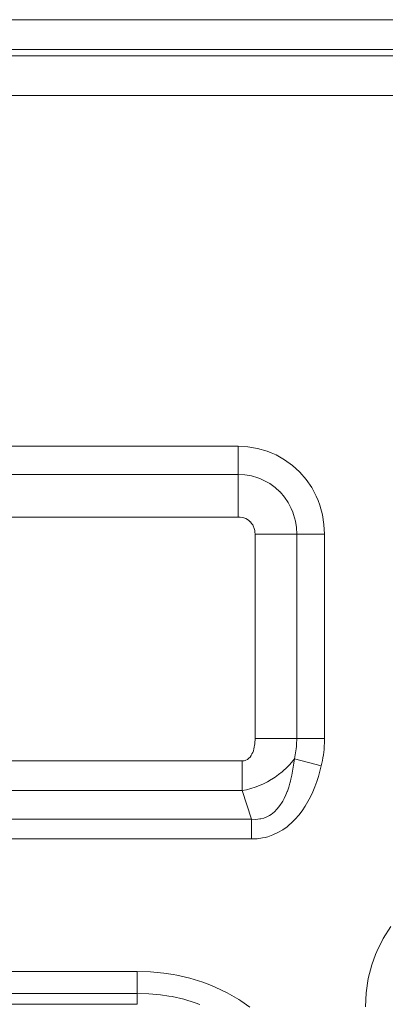
# Model space of a CAD drawing. Units: millimetres. Extents: x 5.659 to 6.202, y 4.564 to 5.088.
# Drawn here: x 6.093 to 6.111, y 4.883 to 4.93 of the extents above; entities that cross this region are included whole.
import ezdxf

# ---------------------------------------------------------------- set-up
doc = ezdxf.new("R2010")
doc.units = ezdxf.units.MM
doc.header["$MEASUREMENT"] = 0
doc.linetypes.add('_SOLID', pattern=[5, 5, 0])
doc.layers.add('SEMA2D', color=7, linetype='Continuous')

msp = doc.modelspace()

# ---------------------------------------------------------------- linework, layer by layer
at = {"layer": 'SEMA2D', "color": 7, "linetype": '_SOLID', "lineweight": 9}
for p, q in [((6.2017798184, 4.92975), (6.0307796549, 4.92975)), ((6.0321774764, 4.928325), (6.2003819969, 4.928325))]:
    msp.add_line(p, q, dxfattribs=at)
at = {"layer": 'SEMA2D', "color": 9, "linetype": '_SOLID', "lineweight": 9}
for p, q in [((6.0867893675, 4.9280210588), (6.1457701035, 4.9280210587)), ((6.1407409397, 4.9261236647), (6.0918185335, 4.9261236649)), ((6.0896832376, 4.9093334283), (6.1037328006, 4.909333428)), ((6.1037327962, 4.9059412497), (6.1037328006, 4.909333428)), ((6.1037328006, 4.9093334265), (6.1041995349, 4.9093071818)), ((6.1041995349, 4.9093071818), (6.1046622923, 4.9092287945)), ((6.1046622923, 4.9092287945), (6.1051139168, 4.9090987476)), ((6.1051139168, 4.9090987476), (6.1053177991, 4.9090209505)), ((6.1053177991, 4.9090209505), (6.1055473076, 4.9089176057)), ((6.1055473076, 4.9089176057), (6.1059564477, 4.9086875397)), ((6.1059564477, 4.9086875397), (6.1063363069, 4.9084121826)), ((6.1063363069, 4.9084121826), (6.1066673435, 4.9081101258)), ((6.0927581665, 4.9079765596), (6.1037327968, 4.9079765568)), ((6.1037327968, 4.9079765552), (6.1040495239, 4.9079591352)), ((6.1040495239, 4.9079591352), (6.10436355, 4.9079068433)), ((6.10436355, 4.9079068433), (6.1046701311, 4.9078196245)), ((6.1046701311, 4.9078196245), (6.1047711986, 4.9077822519)), ((6.1047711986, 4.9077822519), (6.1049645762, 4.9076975432)), ((6.1066673435, 4.9081101258), (6.1066818912, 4.9080952212)), ((6.1066818912, 4.9080952212), (6.1069886157, 4.9077406294)), ((6.1069886157, 4.9077406294), (6.1072533274, 4.9073533871)), ((6.1049645762, 4.9076975432), (6.1052428218, 4.9075420695)), ((6.1052428218, 4.9075420695), (6.1055012144, 4.9073555923)), ((6.1055012144, 4.9073555923), (6.1057261881, 4.9071506789)), ((6.1072533274, 4.9073533871), (6.1074731871, 4.9069386942)), ((6.1057261881, 4.9071506789), (6.1057361075, 4.9071405162)), ((6.1057361075, 4.9071405162), (6.1059442022, 4.9068995036)), ((6.1059442022, 4.9068995036), (6.106123416, 4.9066361196)), ((6.1074731871, 4.9069386942), (6.1075607933, 4.9067343419)), ((6.106123416, 4.9066361196), (6.1062719321, 4.9063541268)), ((6.1062719321, 4.9063541268), (6.1063457195, 4.9061771188)), ((6.1075607933, 4.9067343419), (6.1076454218, 4.9065017811)), ((6.1076454218, 4.9065017811), (6.1077686142, 4.9060484959)), ((6.0900577828, 4.9059412497), (6.1037327962, 4.9059412497)), ((6.1037327962, 4.905941249), (6.1038247156, 4.905936836)), ((6.1038247156, 4.905936836), (6.1039160449, 4.9059232784)), ((6.1039160449, 4.9059232784), (6.1040054733, 4.9059000887)), ((6.1040054733, 4.9059000887), (6.1040538895, 4.9058828491)), ((6.1040538895, 4.9058828491), (6.1040916893, 4.9058667943)), ((6.1040916893, 4.9058667943), (6.1041733463, 4.9058233936)), ((6.1063457195, 4.9061771188), (6.106387956, 4.9060572928)), ((6.106387956, 4.9060572928), (6.1064705548, 4.9057495882)), ((6.1077686142, 4.9060484959), (6.107842611, 4.9055852626)), ((6.1041733463, 4.9058233936), (6.1042490575, 4.9057704292)), ((6.1042490575, 4.9057704292), (6.1043144711, 4.9057115114)), ((6.1043144711, 4.9057115114), (6.1043174338, 4.9057084742)), ((6.1043174338, 4.9057084742), (6.1043772783, 4.9056382631)), ((6.1043772783, 4.9056382631), (6.1044280645, 4.905561092)), ((6.1044280645, 4.905561092), (6.1044694115, 4.9054783794)), ((6.1044694115, 4.9054783794), (6.1044825416, 4.9054458638)), ((6.1044825416, 4.9054458638), (6.1045009742, 4.9053915341)), ((6.1045009742, 4.9053915341), (6.1045228963, 4.9053018284)), ((6.1064705548, 4.9057495882), (6.1065199192, 4.9054352481)), ((6.1065199192, 4.9054352481), (6.1065363155, 4.9051185256)), ((6.107842611, 4.9055852626), (6.1078673072, 4.9051185274)), ((6.1045228963, 4.9053018284), (6.104535678, 4.9052104353)), ((6.104535678, 4.9052104353), (6.1045398277, 4.9051185256)), ((6.1045398288, 4.9051185256), (6.1078673092, 4.9051185274)), ((6.1045398288, 4.9051185256), (6.1045398288, 4.8953466035)), ((6.1065363171, 4.9051185256), (6.1065363181, 4.895346604)), ((6.1078673092, 4.9051185274), (6.1078673116, 4.8953466328)), ((6.1045158794, 4.8950061256), (6.1045036147, 4.8949337195)), ((6.104526743, 4.8950908691), (6.1045158794, 4.8950061256)), ((6.1045341841, 4.895175972), (6.104526743, 4.8950908691)), ((6.1045384601, 4.8952612712), (6.1045341841, 4.895175972)), ((6.1045398285, 4.8953466035), (6.1045384601, 4.8952612712)), ((6.1078673116, 4.8953466328), (6.1045398288, 4.8953466035)), ((6.1065267624, 4.8950481337), (6.1065191519, 4.894948734)), ((6.1065304386, 4.895111624), (6.1065267624, 4.8950481337)), ((6.1065321201, 4.8951476037), (6.1065304386, 4.895111624)), ((6.1065352861, 4.8952470918), (6.1065321201, 4.8951476037)), ((6.106536324, 4.895346604), (6.1065352861, 4.8952470918)), ((6.1078583419, 4.8950165091), (6.1078542102, 4.8949486598)), ((6.1078615449, 4.895081274), (6.1078583419, 4.8950165091)), ((6.1078658862, 4.8952139335), (6.1078615449, 4.895081274)), ((6.1078673125, 4.8953466328), (6.1078658862, 4.8952139335)), ((6.104351357, 4.8945228404), (6.1043004775, 4.8944530205)), ((6.104388954, 4.8945873983), (6.104351357, 4.8945228404)), ((6.1043943711, 4.8945978303), (6.104388954, 4.8945873983)), ((6.1044300651, 4.8946758938), (6.1043943711, 4.8945978303)), ((6.1044592334, 4.8947562796), (6.1044300651, 4.8946758938)), ((6.1044827117, 4.8948384594), (6.1044592334, 4.8947562796)), ((6.1045013355, 4.8949219047), (6.1044827117, 4.8948384594)), ((6.1045036147, 4.8949337195), (6.1045013355, 4.8949219047)), ((6.1064649883, 4.8945537078), (6.1064452189, 4.8944560638)), ((6.1064822066, 4.8946518907), (6.1064649883, 4.8945537078)), ((6.1064969336, 4.8947505186), (6.1064822066, 4.8946518907)), ((6.1065092288, 4.8948494977), (6.1064969336, 4.8947505186)), ((6.1065191519, 4.894948734), (6.1065092288, 4.8948494977)), ((6.1078136267, 4.894551938), (6.1077937231, 4.894420469)), ((6.107830306, 4.8946838728), (6.1078136267, 4.894551938)), ((6.1078438156, 4.8948161535), (6.107830306, 4.8946838728)), ((6.1078542102, 4.8949486598), (6.1078438156, 4.8948161535)), ((6.1039297258, 4.8942693276), (6.0503517435, 4.8942693276)), ((6.1040148344, 4.8942770249), (6.1039297258, 4.8942693289)), ((6.1039297258, 4.8942693276), (6.1039297258, 4.8928443276)), ((6.1040678429, 4.8942901569), (6.1040148344, 4.8942770249)), ((6.1040970955, 4.8943005333), (6.1040678429, 4.8942901569)), ((6.1041733241, 4.894339291), (6.1040970955, 4.8943005333)), ((6.1041928098, 4.8943522534), (6.1041733241, 4.894339291)), ((6.1042412807, 4.8943909706), (6.1041928098, 4.8943522534)), ((6.1043004775, 4.8944530205), (6.1042412807, 4.8943909706)), ((6.1061933066, 4.8940867072), (6.106146253, 4.8940368822)), ((6.106289436, 4.8941938789), (6.1061933066, 4.8940867072)), ((6.1064228716, 4.8943590904), (6.106289436, 4.8941938789)), ((6.106399825, 4.8941637647), (6.1063723527, 4.8939688898)), ((6.1064228799, 4.8943590903), (6.106399825, 4.8941637647)), ((6.1064452189, 4.8944560638), (6.1064228389, 4.8943590525)), ((6.1077141123, 4.8940300606), (6.1064228817, 4.8943591594)), ((6.1077440248, 4.8941594092), (6.1077141207, 4.8940300585)), ((6.1077705407, 4.894289586), (6.1077440248, 4.8941594092)), ((6.1077937231, 4.894420469), (6.1077705407, 4.894289586)), ((6.1056710045, 4.8936133528), (6.1054981441, 4.8934894656)), ((6.1058368816, 4.8937460712), (6.1056710045, 4.8936133528)), ((6.1059349817, 4.8938317438), (6.1058368816, 4.8937460712)), ((6.1059953662, 4.8938873988), (6.1059349817, 4.8938317438)), ((6.106146253, 4.8940368822), (6.1059953662, 4.8938873988)), ((6.1063022566, 4.8935816133), (6.1062586832, 4.8933897717)), ((6.1063399881, 4.893774746), (6.1063022566, 4.8935816133)), ((6.1063723527, 4.8939688898), (6.1063399881, 4.893774746)), ((6.1076484731, 4.8937768047), (6.1075747678, 4.8935255535)), ((6.1077141123, 4.8940300606), (6.1076484731, 4.8937768047)), ((6.1049422299, 4.8931730104), (6.1047465103, 4.8930867317)), ((6.1051331924, 4.8932690588), (6.1049422299, 4.8931730104)), ((6.1053187146, 4.8933746261), (6.1051331924, 4.8932690588)), ((6.1053401608, 4.8933876658), (6.1053187146, 4.8933746261)), ((6.1054981441, 4.8934894656), (6.1053401608, 4.8933876658)), ((6.1062087828, 4.8931995089), (6.1061518561, 4.8930112625)), ((6.1062356998, 4.8932987886), (6.1062087828, 4.8931995089)), ((6.1062586832, 4.8933897717), (6.1062356998, 4.8932987886)), ((6.1074925572, 4.8932769058), (6.1074014023, 4.8930314604)), ((6.1075747678, 4.8935255535), (6.1074925572, 4.8932769058)), ((6.1039297258, 4.8928443276), (6.0503517435, 4.8928443276)), ((6.1041376414, 4.8928890206), (6.1039297258, 4.8928443276)), ((6.1039297258, 4.8928443276), (6.1043763324, 4.8914783966)), ((6.1043435329, 4.8929444861), (6.1041376414, 4.8928890206)), ((6.1045467169, 4.8930104734), (6.1043435329, 4.8929444861)), ((6.1047465103, 4.8930867317), (6.1045467169, 4.8930104734)), ((6.1060132703, 4.8926432231), (6.1059294812, 4.8924652268)), ((6.1060781747, 4.8928023109), (6.1060132703, 4.8926432231)), ((6.1060870015, 4.8928256123), (6.1060781747, 4.8928023109)), ((6.1061518561, 4.8930112625), (6.1060870015, 4.8928256123)), ((6.1073007879, 4.8927896434), (6.1071904337, 4.892552633)), ((6.1073008639, 4.8927898161), (6.1073007879, 4.8927896434)), ((6.1074014023, 4.8930314604), (6.1073008639, 4.8927898161)), ((6.1058343665, 4.8922929329), (6.1057265543, 4.8921281821)), ((6.1058654128, 4.8923461301), (6.1058343665, 4.8922929329)), ((6.1059294812, 4.8924652268), (6.1058654128, 4.8923461301)), ((6.1070041017, 4.8922065452), (6.1069366886, 4.8920953467)), ((6.1070693258, 4.8923208166), (6.1070041017, 4.8922065452)), ((6.1071904337, 4.892552633), (6.1070693258, 4.8923208166)), ((6.1053132866, 4.8917088298), (6.1052371981, 4.8916591083)), ((6.1054668333, 4.8918324523), (6.1053132866, 4.8917088298)), ((6.1055869505, 4.8919538789), (6.1054668333, 4.8918324523)), ((6.1056045013, 4.8919736845), (6.1055869505, 4.8919538789)), ((6.1057265543, 4.8921281821), (6.1056045013, 4.8919736845)), ((6.1067917576, 4.8918774953), (6.1066338558, 4.8916688292)), ((6.1069366886, 4.8920953467), (6.1067917576, 4.8918774953)), ((6.1043763324, 4.8914783966), (6.0499051044, 4.8914783966)), ((6.104573164, 4.8914687293), (6.104376333, 4.8914784048)), ((6.1043763522, 4.8905283966), (6.1043763522, 4.8914783966)), ((6.104769822, 4.891485878), (6.104573164, 4.8914687293)), ((6.1048249727, 4.8914960388), (6.104769822, 4.891485878)), ((6.1049615937, 4.8915324087), (6.1048249727, 4.8914960388)), ((6.1051441154, 4.8916075973), (6.1049615937, 4.8915324087)), ((6.1052371981, 4.8916591083), (6.1051441154, 4.8916075973)), ((6.1062769763, 4.8912862536), (6.1061779508, 4.8911985745)), ((6.1064623759, 4.8914710376), (6.1062769763, 4.8912862536)), ((6.1066330868, 4.8916678786), (6.1064623759, 4.8914710376)), ((6.1066338558, 4.8916688292), (6.1066330868, 4.8916678786)), ((6.1056368513, 4.8908324397), (6.1053998396, 4.8907233113)), ((6.105637766, 4.890832916), (6.1056368513, 4.8908324397)), ((6.1058640203, 4.8909648009), (6.105637766, 4.890832916)), ((6.1060774083, 4.8911167267), (6.1058640203, 4.8909648009)), ((6.1061779508, 4.8911985745), (6.1060774083, 4.8911167267)), ((6.1043763522, 4.8905283966), (6.0499051171, 4.8905283966)), ((6.1046378319, 4.8905402861), (6.1043763522, 4.8905283966)), ((6.1048974378, 4.8905763377), (6.1046378319, 4.8905402861)), ((6.105025206, 4.8906035996), (6.1048974378, 4.8905763377)), ((6.1051523001, 4.8906373988), (6.105025206, 4.8906035996)), ((6.1053998396, 4.8907233113), (6.1051523001, 4.8906373988)), ((6.110680145, 4.885762245), (6.111046433, 4.8863402642)), ((6.1103750456, 4.8851489564), (6.110680145, 4.885762245)), ((6.1103150836, 4.8850062854), (6.1103750456, 4.8851489564)), ((6.1101352271, 4.8845069198), (6.1103150836, 4.8850062854)), ((6.0553908638, 4.8841901721), (6.0988906054, 4.8841901723)), ((6.0988906004, 4.8826147759), (6.0988906054, 4.8841901723)), ((6.0988906054, 4.8841901717), (6.0995300755, 4.8841702407)), ((6.0995300755, 4.8841702407), (6.1001674818, 4.8841095676)), ((6.1099626943, 4.8838438272), (6.1101352271, 4.8845069198)), ((6.1001674818, 4.8841095676), (6.1006188403, 4.8840406909)), ((6.1006188403, 4.8840406909), (6.1007995791, 4.8840068032)), ((6.1007995791, 4.8840068032), (6.1014230654, 4.883860872)), ((6.1014230654, 4.883860872), (6.1020345391, 4.8836711776)), ((6.1098584465, 4.8831679342), (6.1099626943, 4.8838438272)), ((6.1020345391, 4.8836711776), (6.1022974127, 4.8835742837)), ((6.1022974127, 4.8835742837), (6.1026305754, 4.8834372131)), ((6.1026305754, 4.8834372131), (6.1032075261, 4.8831591861)), ((6.0553908688, 4.883139908), (6.0988906005, 4.883139908)), ((6.0988906005, 4.8831399071), (6.0994559091, 4.8831226462)), ((6.0994559091, 4.8831226462), (6.1000194554, 4.883069997)), ((6.1000194554, 4.883069997), (6.1004160825, 4.8830105678)), ((6.1004160825, 4.8830105678), (6.10057846, 4.8829806453)), ((6.10057846, 4.8829806453), (6.1011300578, 4.8828534979)), ((6.1011300578, 4.8828534979), (6.1016712353, 4.8826878458)), ((6.1032075261, 4.8831591861), (6.1037615528, 4.8828379104)), ((6.1037615528, 4.8828379104), (6.1038565866, 4.8827768313)), ((6.1038565866, 4.8827768313), (6.1042888668, 4.882474366)), ((6.1098234765, 4.8824875), (6.1098584465, 4.8831679342)), ((6.0553908688, 4.8826147759), (6.0988906004, 4.8826147759)), ((6.1016712353, 4.8826878458), (6.1019007294, 4.8826043252))]:
    msp.add_line(p, q, dxfattribs=at)

doc.saveas('drawing.dxf')
